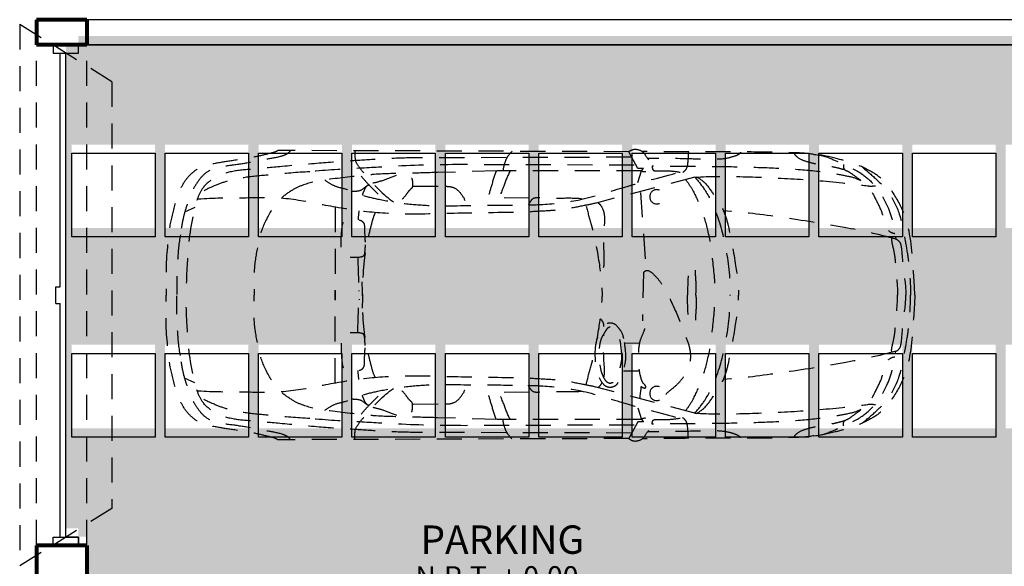
# Model space of a CAD drawing. Units: millimetres. Extents: x 2392.7 to 2481.9, y 1181.3 to 1215.5.
# Drawn here: x 2392.7 to 2398.6, y 1212 to 1215.3 of the extents above; entities that cross this region are included whole.
import ezdxf

# ---------------------------------------------------------------- set-up
doc = ezdxf.new("R2010")
doc.units = ezdxf.units.MM
doc.header["$LTSCALE"] = 0.5
doc.linetypes.add('ACAD_ISO02W100', pattern=[15, 12, -3])
doc.layers.get('0').update_dxf_attribs({"color": 251})
doc.styles.get("Standard").update_dxf_attribs({"font": 'arial.ttf'})

# ---------------------------------------------------------------- blocks, each defined once
blk = doc.blocks.new('A$C3D8A277E')
at = {"linetype": 'ACAD_ISO02W100', "ltscale": 0.025}
for p, q in [((2.7737, 1.7325), (0.6709, 1.7399)), ((2.8281, 1.632), (2.7737, 1.7325)), ((2.7882, 1.6994), (1.5033, 1.6958)), ((2.8063, 1.6516), (1.7929, 1.6553)), ((1.9847, 1.6185), (1.6264, 1.6075)), ((2.8497, 1.6185), (1.9847, 1.6185)), ((2.8629, 1.632), (2.8281, 1.632)), ((2.8281, 1.5481), (2.8497, 1.6185)), ((2.8497, 1.6185), (2.8629, 1.632)), ((3.1707, 1.5797), (2.5782, 1.4249)), ((1.4809, 1.5265), (1.6799, 1.5252)), ((2.844, 1.4891), (2.8776, 1.0202)), ((2.1762, 1.4543), (1.9875, 1.4569)), ((0.1728, 1.398), (0.1108, 1.3705)), ((1.0134, 1.4011), (1.0134, 0.843)), ((2.862, 1.0065), (2.8552, 0.7197)), ((1.0134, 0.3456), (1.0134, 0.9038)), ((2.7479, 0.5849), (2.8387, 0.5869)), ((2.7419, 0.4206), (2.8387, 0.4206)), ((0.1728, 0.3487), (0.1108, 0.3763)), ((3.1707, 0.167), (2.5782, 0.3219)), ((2.1762, 0.2925), (1.9875, 0.2898)), ((1.4809, 0.2203), (1.6799, 0.2216)), ((2.8281, 0.1987), (2.8497, 0.1282)), ((1.9847, 0.1282), (1.6264, 0.1392)), ((2.8497, 0.1282), (1.9847, 0.1282)), ((2.8497, 0.1282), (2.8629, 0.1147)), ((2.8063, 0.0951), (1.7929, 0.0914)), ((2.8281, 0.1147), (2.7737, 0.0142)), ((2.8629, 0.1147), (2.8281, 0.1147)), ((2.7737, 0.0142), (0.6709, 0.0069)), ((2.7882, 0.0473), (1.5033, 0.051))]:
    blk.add_line(p, q, dxfattribs=at)
at = {"linetype": 'ACAD_ISO02W100', "ltscale": 0.025, "extrusion": (0, 0, -1)}
for centre in [(2.9416, 1.4625), (2.9416, 0.2842)]:
    blk.add_ellipse(centre, major_axis=(0, 0.0429), ratio=0.983266, start_param=1.570796326830888, end_param=7.853981634010474, dxfattribs=at)
at = {"linetype": 'ACAD_ISO02W100', "ltscale": 0.025}
for points, knots in [([(0.6709, 1.7399), (0.6549, 1.7297), (0.6051, 1.7182), (0.5148, 1.6952), (0.403, 1.6805), (0.2943, 1.6628), (0.2074, 1.6443), (0.1441, 1.5981), (0.098, 1.5403), (0.0606, 1.4487), (0.0302, 1.3366), (0.0124, 1.2334), (0.0096, 1.1751), (0.0087, 1.1616)], [0, 0, 0, 0, 0.056668, 0.14946, 0.28161, 0.392935, 0.481686, 0.542967, 0.622845, 0.69797, 0.833643, 0.965665, 1.00577, 1.00577, 1.00577, 1.00577]), ([(0.7427, 1.7368), (0.7395, 1.7301), (0.7239, 1.7171), (0.6765, 1.6986), (0.5934, 1.6867), (0.4852, 1.6632), (0.3801, 1.6487), (0.2923, 1.6383), (0.2294, 1.6032), (0.186, 1.5497), (0.1482, 1.4838), (0.1228, 1.4076), (0.0984, 1.3244), (0.0901, 1.2669), (0.0862, 1.2352)], [0, 0, 0, 0, 0.0219205, 0.0572122, 0.1522539, 0.2718866, 0.3894011, 0.4710097, 0.5346344, 0.5986698, 0.6733118, 0.758696, 0.8351341, 0.9293726, 0.9293726, 0.9293726, 0.9293726]), ([(1.1315, 1.7394), (1.1332, 1.7192), (1.1273, 1.6782), (1.164, 1.6315), (1.2327, 1.5443), (1.301, 1.4762), (1.3629, 1.4322)], [0, 0, 0, 0, 0.0597371, 0.1139981, 0.1672498, 0.3938869, 0.3938869, 0.3938869, 0.3938869]), ([(2.0733, 1.735), (2.0631, 1.7233), (2.0408, 1.6988), (2.0268, 1.6576), (2.0199, 1.629), (2.0201, 1.6161)], [1.808086, 1.808086, 1.808086, 1.808086, 2.918874, 4.131288, 5.10151, 5.10151, 5.10151, 5.10151]), ([(2.7737, 1.7325), (2.7803, 1.7376), (2.8048, 1.753), (2.8594, 1.7412), (2.8825, 1.6915), (2.9264, 1.6524), (2.8939, 1.6103), (2.8602, 1.6083), (2.8497, 1.6185)], [0, 0, 0, 0, 0.024864, 0.0846267, 0.1362471, 0.1900683, 0.2245199, 0.2681841, 0.2681841, 0.2681841, 0.2681841]), ([(3.8835, 1.7157), (3.8459, 1.7234), (3.6995, 1.7292), (3.4487, 1.7322), (3.1436, 1.7299), (2.9461, 1.7331), (2.8543, 1.7337)], [0, 0, 0, 0, 0.114897, 0.437061, 0.754269, 1.029686, 1.029686, 1.029686, 1.029686]), ([(3.4444, 1.7292), (3.4395, 1.7179), (3.4071, 1.7042), (3.3494, 1.6876), (3.2503, 1.6856), (3.0934, 1.6913), (2.9663, 1.6924), (2.8866, 1.6927)], [0, 0, 0, 0, 0.0364992, 0.0923739, 0.1867837, 0.3273982, 0.5667068, 0.5667068, 0.5667068, 0.5667068]), ([(3.1312, 1.7322), (3.131, 1.7128), (3.128, 1.6788), (3.1241, 1.6305), (3.1047, 1.6135), (3.0971, 1.6072)], [0, 0, 0, 0, 1.462159, 2.651105, 3.386321, 3.386321, 3.386321, 3.386321]), ([(3.7653, 1.7266), (3.7672, 1.7149), (3.7936, 1.6899), (3.845, 1.6718), (3.9145, 1.6554), (3.9796, 1.647), (4.0328, 1.6347), (4.0593, 1.6273), (4.0711, 1.6241)], [0, 0, 0, 0, 0.034703, 0.0959761, 0.1659336, 0.2471559, 0.2929944, 0.3295918, 0.3295918, 0.3295918, 0.3295918]), ([(4.488, 0.8734), (4.488, 0.9278), (4.4725, 1.0886), (4.4625, 1.3098), (4.3673, 1.4764), (4.2989, 1.569), (4.2146, 1.6231), (4.1181, 1.6663), (4.005, 1.6947), (3.9267, 1.7149), (3.8835, 1.7157)], [0, 0, 0, 0, 0.16039, 0.479033, 0.632967, 0.722015, 0.817474, 0.927562, 1.03733, 1.167094, 1.167094, 1.167094, 1.167094]), ([(3.8835, 1.7157), (3.9425, 1.7145), (4.0395, 1.6646), (4.1673, 1.6106), (4.2626, 1.5212), (4.3408, 1.3905), (4.3663, 1.2752), (4.3744, 1.2087)], [0, 0, 0, 0, 0.1772572, 0.3124951, 0.4151678, 0.5597243, 0.7575412, 0.7575412, 0.7575412, 0.7575412]), ([(1.5033, 1.6958), (1.4371, 1.6956), (1.316, 1.6913), (1.1206, 1.6776), (0.9128, 1.6643), (0.6999, 1.6436), (0.52, 1.6281), (0.3842, 1.6168), (0.2845, 1.5781), (0.2162, 1.5195), (0.1875, 1.4521), (0.1463, 1.3053), (0.1262, 1.1112), (0.1205, 0.9368), (0.1205, 0.8734)], [0, 0, 0, 0, 0.198873, 0.363323, 0.587433, 0.823543, 1.004622, 1.129816, 1.230113, 1.320655, 1.388577, 1.443334, 1.771447, 1.958652, 1.958652, 1.958652, 1.958652]), ([(1.7929, 1.6553), (1.6581, 1.6553), (1.4469, 1.6514), (1.1367, 1.6307), (0.9606, 1.6232), (0.8614, 1.612)], [0, 0, 0, 0, 0.4042759, 0.6333827, 0.9326252, 0.9326252, 0.9326252, 0.9326252]), ([(4.0613, 1.6567), (4.0595, 1.6466), (4.0611, 1.625), (4.0882, 1.6166), (4.1199, 1.5939), (4.16, 1.5646), (4.2165, 1.5239), (4.251, 1.4519), (4.2919, 1.3767), (4.3042, 1.3149), (4.318, 1.2796), (4.3308, 1.2542), (4.3547, 1.2444), (4.3695, 1.2429)], [0, 0, 0, 0, 0.0304541, 0.0502818, 0.0786089, 0.1479133, 0.1986294, 0.2831705, 0.3780326, 0.4523267, 0.4667809, 0.4902599, 0.5347198, 0.5347198, 0.5347198, 0.5347198]), ([(0.8614, 1.612), (0.7856, 1.6091), (0.6618, 1.5968), (0.4966, 1.5832), (0.3764, 1.5624), (0.2758, 1.5227), (0.1976, 1.488), (0.1873, 1.4475)], [0, 0, 0, 0, 0.2277977, 0.3719478, 0.4996814, 0.5863441, 0.709615, 0.709615, 0.709615, 0.709615]), ([(1.6264, 1.6075), (1.567, 1.6073), (1.4409, 1.6008), (1.2966, 1.602), (1.1315, 1.5841), (0.9897, 1.5706), (0.8648, 1.5494), (0.824, 1.5333)], [0, 0, 0, 0, 0.1783018, 0.3787173, 0.431954, 0.6762374, 0.8077184, 0.8077184, 0.8077184, 0.8077184]), ([(0.9521, 1.5631), (0.968, 1.5509), (1.0036, 1.5261), (1.0799, 1.5109), (1.1646, 1.4731), (1.2802, 1.445), (1.4154, 1.4222), (1.6211, 1.4046), (1.8616, 1.4129), (2.0913, 1.4108), (2.2871, 1.4169), (2.4867, 1.4382), (2.7559, 1.5259), (2.9601, 1.5789), (3.0805, 1.6107)], [0, 0, 0, 0, 0.05975, 0.126928, 0.230034, 0.336675, 0.482225, 0.641324, 0.954906, 1.203173, 1.330375, 1.542773, 1.802261, 2.175545, 2.175545, 2.175545, 2.175545]), ([(1.2399, 1.5452), (1.2612, 1.5504), (1.312, 1.5621), (1.3743, 1.5929), (1.4355, 1.6053), (1.4777, 1.5788), (1.4777, 1.5453), (1.4778, 1.5159), (1.4544, 1.5001), (1.4354, 1.4652), (1.4091, 1.4435), (1.4041, 1.4244)], [0, 0, 0, 0, 0.0655106, 0.1550445, 0.2094604, 0.2438604, 0.287164, 0.3001388, 0.3275984, 0.3616951, 0.4200969, 0.4200969, 0.4200969, 0.4200969]), ([(1.9803, 1.6184), (1.967, 1.5877), (1.9514, 1.5271), (1.9284, 1.4585), (1.9248, 1.4206), (1.9242, 1.4114)], [0, 0, 0, 0, 2.528586, 4.711885, 5.408215, 5.408215, 5.408215, 5.408215]), ([(2.064, 1.6187), (2.0465, 1.5899), (2.0238, 1.5189), (1.9927, 1.4509), (1.9865, 1.4113)], [0, 0, 0, 0, 0.1000351, 0.2184418, 0.2184418, 0.2184418, 0.2184418]), ([(4.1644, 1.5575), (4.1433, 1.5719), (4.0877, 1.5851), (3.9721, 1.6068), (3.8078, 1.6258), (3.6027, 1.6357), (3.3712, 1.6422), (3.1419, 1.6442), (2.9834, 1.6447), (2.9141, 1.6457)], [0, 0, 0, 0, 0.076148, 0.165903, 0.355672, 0.569871, 0.782325, 1.050047, 1.257936, 1.257936, 1.257936, 1.257936]), ([(2.9141, 1.6457), (2.9152, 1.638), (2.914, 1.622), (2.9282, 1.6187), (2.9329, 1.6178)], [0, 0, 0, 0, 0.02274132, 0.03717479, 0.03717479, 0.03717479, 0.03717479]), ([(2.9329, 1.6178), (2.9603, 1.6178), (3.0155, 1.6204), (3.0953, 1.6088), (3.1696, 1.591), (3.2386, 1.5455), (3.2867, 1.4667), (3.3452, 1.3857), (3.3832, 1.2404), (3.412, 1.0723), (3.4317, 0.9324), (3.4317, 0.8734)], [0, 0, 0, 0, 0.082256, 0.165174, 0.241383, 0.30939, 0.405348, 0.511507, 0.603349, 0.843635, 1.017671, 1.017671, 1.017671, 1.017671]), ([(4.1774, 1.6373), (4.2056, 1.6137), (4.2579, 1.5699), (4.3393, 1.4862), (4.4032, 1.3613), (4.4281, 1.219), (4.4555, 1.0543), (4.4629, 0.9449), (4.4629, 0.8734)], [0, 0, 0, 0, 0.1095129, 0.2035347, 0.3452507, 0.5161382, 0.6275464, 0.8383798, 0.8383798, 0.8383798, 0.8383798]), ([(1.169, 1.5871), (1.1847, 1.5681), (1.2312, 1.5167), (1.2814, 1.4673), (1.3166, 1.4395)], [0, 0, 0, 0, 1.868162, 5.271297, 5.271297, 5.271297, 5.271297]), ([(3.1153, 1.5631), (3.1308, 1.545), (3.1664, 1.4901), (3.2111, 1.3857), (3.2553, 1.2442), (3.2769, 1.0694), (3.2912, 0.9424), (3.2912, 0.8734)], [0, 0, 0, 0, 0.0708922, 0.1925846, 0.3348457, 0.5072814, 0.7109928, 0.7109928, 0.7109928, 0.7109928]), ([(3.1707, 1.5797), (3.2602, 1.5861), (3.4521, 1.5848), (3.7469, 1.5725), (4.002, 1.5533), (4.1548, 1.5343), (4.2048, 1.5285)], [0, 0, 0, 0, 0.269375, 0.574535, 0.885339, 1.036319, 1.036319, 1.036319, 1.036319]), ([(3.1707, 1.5797), (3.1914, 1.5555), (3.2401, 1.4944), (3.3105, 1.3505), (3.3639, 1.1374), (3.3825, 0.9649), (3.3825, 0.8734)], [0, 0, 0, 0, 0.0947759, 0.2311242, 0.4700259, 0.7400315, 0.7400315, 0.7400315, 0.7400315]), ([(0.824, 1.5333), (0.801, 1.526), (0.7533, 1.5023), (0.6714, 1.4448), (0.6039, 1.3429), (0.5629, 1.2399), (0.5507, 1.177), (0.5477, 1.1576)], [0, 0, 0, 0, 0.0720749, 0.1581284, 0.2958089, 0.4262456, 0.4842292, 0.4842292, 0.4842292, 0.4842292]), ([(1.1159, 1.4953), (1.1337, 1.4968), (1.1721, 1.4947), (1.1965, 1.5258), (1.2126, 1.5328)], [0, 0, 0, 0, 0.0535488, 0.1060573, 0.1060573, 0.1060573, 0.1060573]), ([(1.2126, 1.5328), (1.2005, 1.5283), (1.1882, 1.5049), (1.1796, 1.4825), (1.1763, 1.4726)], [0, 0, 0, 0, 0.983949, 1.771691, 1.771691, 1.771691, 1.771691]), ([(1.6799, 1.5252), (1.6961, 1.5251), (1.7361, 1.5197), (1.7774, 1.4726), (1.798, 1.4311), (1.7975, 1.4096)], [0, 0, 0, 0, 0.0486628, 0.1144515, 0.1777721, 0.1777721, 0.1777721, 0.1777721]), ([(2.5782, 1.4249), (2.5545, 1.4187), (2.4925, 1.4076), (2.3936, 1.3858), (2.2762, 1.3771), (2.0691, 1.3669), (1.7834, 1.3665), (1.4553, 1.3542), (1.1719, 1.371), (0.9293, 1.4159), (0.6989, 1.4617), (0.4592, 1.4529), (0.2918, 1.4552), (0.1953, 1.4479), (0.1873, 1.4475)], [0, 0, 0, 0, 0.073325, 0.188896, 0.303039, 0.425821, 0.811242, 1.159737, 1.41058, 1.660623, 1.899627, 2.11145, 2.377727, 2.401703, 2.401703, 2.401703, 2.401703]), ([(2.4908, 1.4505), (2.4483, 1.4545), (2.3613, 1.4519), (2.2683, 1.4545), (2.2009, 1.4569), (2.1824, 1.4344), (2.1749, 1.4199), (2.1722, 1.4135)], [0, 0, 0, 0, 3.267856, 6.568708, 7.399663, 8.099385, 8.621705, 8.621705, 8.621705, 8.621705]), ([(2.5896, 1.4262), (2.5991, 1.4206), (2.617, 1.3972), (2.6317, 1.3452), (2.6203, 1.2335), (2.6238, 1.1323), (2.6251, 1.0385), (2.6112, 1.0223), (2.6035, 1.0157)], [0, 0, 0, 0, 0.842998, 2.122875, 3.997599, 9.174838, 10.012722, 10.751336, 10.751336, 10.751336, 10.751336]), ([(1.2565, 1.3683), (1.2472, 1.3562), (1.2349, 1.3157), (1.2161, 1.2407), (1.1901, 1.1279), (1.1775, 0.9746), (1.1768, 0.8583), (1.1764, 0.7944)], [0, 0, 0, 0, 0.0451009, 0.1211996, 0.2308505, 0.385263, 0.5739042, 0.5739042, 0.5739042, 0.5739042]), ([(2.5185, 1.4073), (2.5276, 1.3698), (2.561, 1.2591), (2.5971, 1.0784), (2.6138, 0.933), (2.6138, 0.8644)], [0, 0, 0, 0, 0.1139079, 0.3411539, 0.543502, 0.543502, 0.543502, 0.543502]), ([(4.3744, 1.2087), (4.2728, 1.2386), (4.0448, 1.2849), (3.7001, 1.3387), (3.4585, 1.3707), (3.3417, 1.3786)], [0, 0, 0, 0, 0.317374, 0.69576, 1.04714, 1.04714, 1.04714, 1.04714]), ([(1.1932, 1.1745), (1.1932, 1.2074), (1.1884, 1.2495), (1.1897, 1.3039), (1.1618, 1.329), (1.1241, 1.3207), (1.0887, 1.3293), (1.066, 1.3157), (1.0573, 1.2979), (1.0494, 1.2342), (1.0485, 1.1744), (1.0533, 1.1122), (1.0691, 1.102), (1.0921, 1.0986), (1.1254, 1.1009), (1.1569, 1.0966), (1.1892, 1.1076), (1.1907, 1.1403), (1.1932, 1.1609), (1.1932, 1.1745)], [0, 0, 0, 0, 0.0969044, 0.1295913, 0.1506192, 0.1985921, 0.2360698, 0.2557908, 0.2719711, 0.2929882, 0.44406, 0.4519132, 0.4720918, 0.4918599, 0.5228758, 0.5707096, 0.5892096, 0.6145759, 0.654681, 0.654681, 0.654681, 0.654681]), ([(0.0862, 1.2352), (0.0761, 1.1853), (0.0665, 1.0658), (0.064, 0.9465), (0.064, 0.878)], [0, 0, 0, 0, 0.1502861, 0.3522699, 0.3522699, 0.3522699, 0.3522699]), ([(4.3525, 1.2131), (4.3489, 1.2118), (4.3496, 1.1933), (4.3555, 1.1683), (4.3693, 1.1119), (4.3725, 1.0589), (4.379, 0.9746), (4.3857, 0.9201), (4.3857, 0.8734)], [0, 0, 0, 0, 0.0114788, 0.0403472, 0.0875838, 0.1755608, 0.1991501, 0.3369659, 0.3369659, 0.3369659, 0.3369659]), ([(4.3744, 1.2087), (4.3848, 1.207), (4.4045, 1.1876), (4.4116, 1.1222), (4.4198, 1.0173), (4.4347, 0.925), (4.4347, 0.8734)], [0, 0, 0, 0, 0.0314754, 0.0702057, 0.1915753, 0.3439346, 0.3439346, 0.3439346, 0.3439346]), ([(0.5477, 1.1576), (0.5381, 1.111), (0.5237, 1.0164), (0.5276, 0.921), (0.5283, 0.8734)], [0, 0, 0, 0, 0.140379, 0.2808468, 0.2808468, 0.2808468, 0.2808468]), ([(1.1489, 1.099), (1.149, 1.0948), (1.1516, 1.0106), (1.1549, 0.9263), (1.158, 0.8462)], [11.235438, 11.235438, 11.235438, 11.235438, 11.552536, 17.586883, 17.586883, 17.586883, 17.586883]), ([(2.862, 1.0065), (2.8646, 1.013), (2.8849, 1.0294), (2.9289, 0.995), (2.965, 0.9519), (3.0078, 0.8783), (3.0575, 0.7743), (3.1026, 0.6585), (3.1444, 0.5513), (3.145, 0.4617), (3.1077, 0.3869), (3.0598, 0.3299), (3.008, 0.2946), (2.9783, 0.2574), (2.9633, 0.2326), (2.9601, 0.2221)], [0, 0, 0, 0, 0.527288, 1.647451, 3.487558, 5.099073, 7.968657, 12.238313, 14.475187, 16.613757, 18.744202, 20.639343, 22.223389, 23.452731, 24.286529, 24.286529, 24.286529, 24.286529]), ([(3.1768, 0.8734), (3.1768, 0.9024), (3.1788, 0.9509), (3.173, 1.0022), (3.1739, 1.0394), (3.156, 1.0449), (3.1424, 1.0442), (3.1312, 1.0285), (3.1288, 0.9702), (3.1265, 0.9176), (3.1252, 0.8734)], [0, 0, 0, 0, 0.0857277, 0.1381048, 0.1641986, 0.1769751, 0.1890325, 0.2028129, 0.2286049, 0.3592554, 0.3592554, 0.3592554, 0.3592554]), ([(1.2565, 0.3785), (1.2472, 0.3905), (1.2349, 0.431), (1.2161, 0.5061), (1.1901, 0.6189), (1.1775, 0.7721), (1.1768, 0.8884), (1.1764, 0.9524)], [0, 0, 0, 0, 0.0451009, 0.1211996, 0.2308505, 0.385263, 0.5739042, 0.5739042, 0.5739042, 0.5739042]), ([(1.1489, 0.6478), (1.149, 0.652), (1.1516, 0.7362), (1.1549, 0.8205), (1.158, 0.9006)], [11.235438, 11.235438, 11.235438, 11.235438, 11.552536, 17.586883, 17.586883, 17.586883, 17.586883]), ([(0.0862, 0.5115), (0.0761, 0.5615), (0.0665, 0.681), (0.064, 0.8003), (0.064, 0.8688)], [0, 0, 0, 0, 0.1502861, 0.3522699, 0.3522699, 0.3522699, 0.3522699]), ([(1.5033, 0.051), (1.4371, 0.0511), (1.316, 0.0555), (1.1206, 0.0692), (0.9128, 0.0825), (0.6999, 0.1031), (0.52, 0.1187), (0.3842, 0.13), (0.2845, 0.1686), (0.2162, 0.2273), (0.1875, 0.2947), (0.1463, 0.4415), (0.1262, 0.6355), (0.1205, 0.8099), (0.1205, 0.8734)], [0, 0, 0, 0, 0.198873, 0.363323, 0.587433, 0.823543, 1.004622, 1.129816, 1.230113, 1.320655, 1.388577, 1.443334, 1.771447, 1.958652, 1.958652, 1.958652, 1.958652]), ([(0.5477, 0.5891), (0.5381, 0.6357), (0.5237, 0.7304), (0.5276, 0.8258), (0.5283, 0.8734)], [0, 0, 0, 0, 0.140379, 0.2808468, 0.2808468, 0.2808468, 0.2808468]), ([(2.5185, 0.3395), (2.5276, 0.377), (2.5612, 0.4876), (2.5951, 0.6627), (2.6138, 0.8018), (2.6138, 0.8644)], [0, 0, 0, 0, 0.1139079, 0.3411539, 0.5260188, 0.5260188, 0.5260188, 0.5260188]), ([(2.9329, 0.129), (2.9603, 0.129), (3.0155, 0.1263), (3.0953, 0.138), (3.1696, 0.1557), (3.2386, 0.2013), (3.2867, 0.2801), (3.3452, 0.3611), (3.3832, 0.5064), (3.412, 0.6745), (3.4317, 0.8144), (3.4317, 0.8734)], [0, 0, 0, 0, 0.082256, 0.165174, 0.241383, 0.30939, 0.405348, 0.511507, 0.603349, 0.843635, 1.017671, 1.017671, 1.017671, 1.017671]), ([(3.1153, 0.1836), (3.1308, 0.2018), (3.1664, 0.2567), (3.2111, 0.361), (3.2553, 0.5026), (3.2769, 0.6773), (3.2912, 0.8043), (3.2912, 0.8734)], [0, 0, 0, 0, 0.0708922, 0.1925846, 0.3348457, 0.5072814, 0.7109928, 0.7109928, 0.7109928, 0.7109928]), ([(3.1768, 0.8734), (3.1768, 0.8443), (3.1788, 0.7958), (3.173, 0.7446), (3.1739, 0.7074), (3.156, 0.7019), (3.1424, 0.7026), (3.1312, 0.7182), (3.1288, 0.7766), (3.1265, 0.8291), (3.1252, 0.8734)], [0, 0, 0, 0, 0.0857277, 0.1381048, 0.1641986, 0.1769751, 0.1890325, 0.2028129, 0.2286049, 0.3592554, 0.3592554, 0.3592554, 0.3592554]), ([(3.1707, 0.167), (3.1914, 0.1912), (3.2401, 0.2524), (3.3105, 0.3963), (3.3639, 0.6094), (3.3825, 0.7818), (3.3825, 0.8734)], [0, 0, 0, 0, 0.0947759, 0.2311242, 0.4700259, 0.7400315, 0.7400315, 0.7400315, 0.7400315]), ([(4.488, 0.8734), (4.488, 0.819), (4.4725, 0.6581), (4.4625, 0.437), (4.3673, 0.2703), (4.2989, 0.1778), (4.2146, 0.1237), (4.1181, 0.0804), (4.005, 0.052), (3.9267, 0.0319), (3.8835, 0.031)], [0, 0, 0, 0, 0.16039, 0.479033, 0.632967, 0.722015, 0.817474, 0.927562, 1.03733, 1.167094, 1.167094, 1.167094, 1.167094]), ([(4.1774, 0.1095), (4.2056, 0.1331), (4.2579, 0.1769), (4.3393, 0.2605), (4.4032, 0.3855), (4.4281, 0.5278), (4.4555, 0.6924), (4.4629, 0.8019), (4.4629, 0.8734)], [0, 0, 0, 0, 0.1095129, 0.2035347, 0.3452507, 0.5161382, 0.6275464, 0.8383798, 0.8383798, 0.8383798, 0.8383798]), ([(4.3525, 0.5336), (4.3489, 0.5349), (4.3496, 0.5534), (4.3555, 0.5784), (4.3693, 0.6349), (4.3725, 0.6878), (4.379, 0.7722), (4.3857, 0.8267), (4.3857, 0.8734)], [0, 0, 0, 0, 0.0114788, 0.0403472, 0.0875838, 0.1755608, 0.1991501, 0.3369659, 0.3369659, 0.3369659, 0.3369659]), ([(4.3744, 0.5381), (4.3848, 0.5398), (4.4045, 0.5592), (4.4116, 0.6245), (4.4198, 0.7294), (4.4347, 0.8217), (4.4347, 0.8734)], [0, 0, 0, 0, 0.0314754, 0.0702057, 0.1915753, 0.3439346, 0.3439346, 0.3439346, 0.3439346]), ([(2.6246, 0.6856), (2.6245, 0.6935), (2.6228, 0.711), (2.6112, 0.7245), (2.6035, 0.731)], [9.436432, 9.436432, 9.436432, 9.436432, 10.012722, 10.751336, 10.751336, 10.751336, 10.751336]), ([(2.8488, 0.3261), (2.8527, 0.3236), (2.859, 0.3184), (2.875, 0.3149), (2.876, 0.3242), (2.8748, 0.3304), (2.869, 0.3375), (2.859, 0.3457), (2.8501, 0.3661), (2.839, 0.4048), (2.8317, 0.4729), (2.8319, 0.5431), (2.8434, 0.6109), (2.865, 0.6512), (2.873, 0.6843), (2.8896, 0.6912), (2.8841, 0.6966), (2.8778, 0.6997), (2.8692, 0.6989), (2.8621, 0.7013), (2.8499, 0.6986), (2.8551, 0.7134), (2.8552, 0.7197)], [0, 0, 0, 0, 0.0138597, 0.0278304, 0.0329137, 0.0379971, 0.0465756, 0.0592704, 0.0762214, 0.1105991, 0.1789801, 0.2766959, 0.3173629, 0.3800771, 0.4110544, 0.4160421, 0.4210284, 0.4277212, 0.4387433, 0.4448131, 0.4508005, 0.4694463, 0.4694463, 0.4694463, 0.4694463]), ([(1.1932, 0.5723), (1.1932, 0.5394), (1.1884, 0.4972), (1.1897, 0.4429), (1.1618, 0.4178), (1.1241, 0.426), (1.0887, 0.4175), (1.066, 0.431), (1.0573, 0.4489), (1.0494, 0.5125), (1.0485, 0.5724), (1.0533, 0.6346), (1.0691, 0.6447), (1.0921, 0.6482), (1.1254, 0.6459), (1.1569, 0.6501), (1.1892, 0.6392), (1.1907, 0.6065), (1.1932, 0.5859), (1.1932, 0.5723)], [0, 0, 0, 0, 0.0969044, 0.1295913, 0.1506192, 0.1985921, 0.2360698, 0.2557908, 0.2719711, 0.2929882, 0.44406, 0.4519132, 0.4720918, 0.4918599, 0.5228758, 0.5707096, 0.5892096, 0.6145759, 0.654681, 0.654681, 0.654681, 0.654681]), ([(2.7479, 0.5849), (2.7503, 0.5717), (2.7385, 0.6443), (2.7216, 0.6645), (2.6959, 0.7002), (2.6666, 0.7097), (2.635, 0.7039), (2.614, 0.6684), (2.5835, 0.6226), (2.5724, 0.5572), (2.5729, 0.4842), (2.5823, 0.4176), (2.6031, 0.3628), (2.6288, 0.3291), (2.6567, 0.3181), (2.6772, 0.3227), (2.6958, 0.3293), (2.7101, 0.3503), (2.7351, 0.3859), (2.7501, 0.4658), (2.7593, 0.4973), (2.7456, 0.5976), (2.7479, 0.5849)], [0, 0, 0, 0, 0.03969, 0.089634, 0.13125, 0.1542862, 0.1797268, 0.2207266, 0.2680991, 0.3447665, 0.4095645, 0.4843001, 0.541515, 0.5817687, 0.6060665, 0.6262474, 0.6436722, 0.6634686, 0.6988791, 0.7758465, 0.8696394, 0.907731, 0.907731, 0.907731, 0.907731]), ([(2.7232, 0.587), (2.7225, 0.5908), (2.7216, 0.5955), (2.7195, 0.6057), (2.7183, 0.6113), (2.7147, 0.6266), (2.7124, 0.633), (2.7083, 0.6421), (2.7065, 0.6449), (2.7023, 0.6506), (2.7009, 0.6525), (2.695, 0.6603), (2.6906, 0.6662), (2.6838, 0.6737), (2.6813, 0.6761), (2.6769, 0.6794), (2.6752, 0.6805), (2.6713, 0.6821), (2.6692, 0.6827), (2.6636, 0.6835), (2.6597, 0.6832), (2.6555, 0.682), (2.6545, 0.6815), (2.652, 0.6802), (2.6502, 0.6787), (2.6457, 0.6737), (2.6431, 0.6701), (2.6377, 0.6617), (2.6346, 0.6566), (2.6288, 0.6473), (2.6259, 0.6428), (2.6198, 0.6326), (2.6166, 0.6269), (2.6113, 0.6157), (2.6091, 0.6098), (2.6053, 0.5974), (2.6037, 0.5908), (2.5998, 0.5705), (2.5983, 0.5561), (2.5969, 0.5274), (2.5969, 0.5131), (2.5991, 0.47), (2.6029, 0.4412), (2.6137, 0.404), (2.6175, 0.3938), (2.6246, 0.3787), (2.6275, 0.3734), (2.6336, 0.3636), (2.6368, 0.3592), (2.6431, 0.3526), (2.646, 0.3502), (2.6523, 0.3464), (2.6555, 0.3453), (2.6592, 0.3446), (2.6602, 0.3446), (2.6634, 0.3449), (2.6655, 0.3452), (2.6702, 0.3464), (2.6731, 0.3473), (2.6772, 0.3487), (2.6786, 0.3494), (2.6798, 0.3501), (2.6799, 0.3502), (2.6808, 0.351), (2.6814, 0.3516), (2.6834, 0.354), (2.6849, 0.3562), (2.6884, 0.3613), (2.6901, 0.3637), (2.6932, 0.3682), (2.6946, 0.3704), (2.6989, 0.3769), (2.7014, 0.381), (2.7057, 0.3893), (2.7076, 0.3936), (2.7112, 0.403), (2.7128, 0.408), (2.7173, 0.4235), (2.7197, 0.4342), (2.7232, 0.4505), (2.7244, 0.4564), (2.7267, 0.4668), (2.7276, 0.4714), (2.7299, 0.4844), (2.7308, 0.4926), (2.7305, 0.5107), (2.7303, 0.5165), (2.7294, 0.5284), (2.7289, 0.5343), (2.727, 0.5539), (2.7249, 0.5706), (2.7236, 0.5815), (2.7235, 0.583), (2.7233, 0.585), (2.7233, 0.5855), (2.7232, 0.5865), (2.7232, 0.5867), (2.7232, 0.587)], [0.497033, 0.497033, 0.497033, 0.497033, 0.723444, 0.723444, 0.974636, 0.974636, 1.50964, 1.50964, 2.044645, 2.044645, 2.271061, 2.271061, 2.862376, 2.862376, 3.217654, 3.217654, 3.537253, 3.537253, 3.856852, 3.856852, 4.368613, 4.368613, 4.584627, 4.584627, 4.99269, 4.99269, 5.400753, 5.400753, 5.808816, 5.808816, 6.216879, 6.216879, 6.778716, 6.778716, 7.350371, 7.350371, 7.922025, 7.922025, 9.065335, 9.065335, 10.208644, 10.208644, 12.495263, 12.495263, 13.409896, 13.409896, 13.929088, 13.929088, 14.44828, 14.44828, 14.909885, 14.909885, 15.371489, 15.371489, 15.62524, 15.62524, 15.87899, 15.87899, 16.120875, 16.120875, 16.36276, 16.36276, 16.51635, 16.51635, 16.669941, 16.669941, 16.921521, 16.921521, 17.136676, 17.136676, 17.351831, 17.351831, 17.782142, 17.782142, 18.204974, 18.204974, 18.627807, 18.627807, 19.473473, 19.473473, 19.978923, 19.978923, 20.484372, 20.484372, 21.475119, 21.475119, 21.859144, 21.859144, 22.162884, 22.162884, 22.770362, 22.770362, 22.900493, 22.900493, 22.951221, 22.951221, 22.964298, 22.964298, 22.964298, 22.964298]), ([(2.6244, 0.3794), (2.6255, 0.3842), (2.6305, 0.4137), (2.6215, 0.5016), (2.6228, 0.5814), (2.6239, 0.6395)], [1.749253, 1.749253, 1.749253, 1.749253, 2.122875, 3.997599, 8.307432, 8.307432, 8.307432, 8.307432]), ([(0.6709, 0.0069), (0.6549, 0.017), (0.6051, 0.0286), (0.5148, 0.0515), (0.403, 0.0663), (0.2943, 0.084), (0.2074, 0.1024), (0.1441, 0.1486), (0.098, 0.2064), (0.0606, 0.298), (0.0302, 0.4101), (0.0124, 0.5133), (0.0096, 0.5716), (0.0087, 0.5852)], [0, 0, 0, 0, 0.056668, 0.14946, 0.28161, 0.392935, 0.481686, 0.542967, 0.622845, 0.69797, 0.833643, 0.965665, 1.00577, 1.00577, 1.00577, 1.00577]), ([(0.824, 0.2135), (0.801, 0.2208), (0.7533, 0.2444), (0.6714, 0.302), (0.6039, 0.4038), (0.5629, 0.5069), (0.5507, 0.5697), (0.5477, 0.5891)], [0, 0, 0, 0, 0.0720749, 0.1581284, 0.2958089, 0.4262456, 0.4842292, 0.4842292, 0.4842292, 0.4842292]), ([(4.3744, 0.5381), (4.2728, 0.5082), (4.0448, 0.4619), (3.7001, 0.4081), (3.4585, 0.376), (3.3417, 0.3682)], [0, 0, 0, 0, 0.317374, 0.69576, 1.04714, 1.04714, 1.04714, 1.04714]), ([(3.8835, 0.031), (3.9425, 0.0323), (4.0395, 0.0822), (4.1673, 0.1361), (4.2626, 0.2255), (4.3408, 0.3562), (4.3663, 0.4715), (4.3744, 0.5381)], [0, 0, 0, 0, 0.1772572, 0.3124951, 0.4151678, 0.5597243, 0.7575412, 0.7575412, 0.7575412, 0.7575412]), ([(0.7427, 0.01), (0.7395, 0.0167), (0.7239, 0.0297), (0.6765, 0.0481), (0.5934, 0.0601), (0.4852, 0.0836), (0.3801, 0.098), (0.2923, 0.1084), (0.2294, 0.1435), (0.186, 0.197), (0.1482, 0.2629), (0.1228, 0.3392), (0.0984, 0.4224), (0.0901, 0.4798), (0.0862, 0.5115)], [0, 0, 0, 0, 0.0219205, 0.0572122, 0.1522539, 0.2718866, 0.3894011, 0.4710097, 0.5346344, 0.5986698, 0.6733118, 0.758696, 0.8351341, 0.9293726, 0.9293726, 0.9293726, 0.9293726]), ([(4.0613, 0.09), (4.0595, 0.1002), (4.0611, 0.1218), (4.0882, 0.1301), (4.1199, 0.1528), (4.16, 0.1822), (4.2165, 0.2228), (4.251, 0.2949), (4.2919, 0.3701), (4.3042, 0.4319), (4.318, 0.4672), (4.3308, 0.4926), (4.3547, 0.5024), (4.3695, 0.5039)], [0, 0, 0, 0, 0.0304541, 0.0502818, 0.0786089, 0.1479133, 0.1986294, 0.2831705, 0.3780326, 0.4523267, 0.4667809, 0.4902599, 0.5347198, 0.5347198, 0.5347198, 0.5347198]), ([(2.5782, 0.3219), (2.5545, 0.3281), (2.4925, 0.3392), (2.3936, 0.361), (2.2762, 0.3696), (2.0691, 0.3798), (1.7834, 0.3803), (1.4553, 0.3926), (1.1719, 0.3758), (0.9293, 0.3309), (0.6989, 0.2851), (0.4592, 0.2939), (0.2918, 0.2915), (0.1953, 0.2988), (0.1873, 0.2992)], [0, 0, 0, 0, 0.073325, 0.188896, 0.303039, 0.425821, 0.811242, 1.159737, 1.41058, 1.660623, 1.899627, 2.11145, 2.377727, 2.401703, 2.401703, 2.401703, 2.401703]), ([(0.8614, 0.1347), (0.7856, 0.1377), (0.6618, 0.1499), (0.4966, 0.1635), (0.3764, 0.1844), (0.2758, 0.2241), (0.1976, 0.2588), (0.1873, 0.2992)], [0, 0, 0, 0, 0.2277977, 0.3719478, 0.4996814, 0.5863441, 0.709615, 0.709615, 0.709615, 0.709615]), ([(0.9521, 0.1837), (0.968, 0.1959), (1.0036, 0.2206), (1.0799, 0.2358), (1.1646, 0.2737), (1.2802, 0.3018), (1.4154, 0.3246), (1.6211, 0.3421), (1.8616, 0.3338), (2.0913, 0.3359), (2.2871, 0.3299), (2.4867, 0.3086), (2.7559, 0.2208), (2.9601, 0.1678), (3.0805, 0.136)], [0, 0, 0, 0, 0.05975, 0.126928, 0.230034, 0.336675, 0.482225, 0.641324, 0.954906, 1.203173, 1.330375, 1.542773, 1.802261, 2.175545, 2.175545, 2.175545, 2.175545]), ([(1.1315, 0.0074), (1.1332, 0.0275), (1.1273, 0.0685), (1.164, 0.1152), (1.2327, 0.2025), (1.301, 0.2705), (1.3629, 0.3146)], [0, 0, 0, 0, 0.0597371, 0.1139981, 0.1672498, 0.3938869, 0.3938869, 0.3938869, 0.3938869]), ([(1.169, 0.1597), (1.1847, 0.1786), (1.2312, 0.23), (1.2814, 0.2795), (1.3166, 0.3072)], [0, 0, 0, 0, 1.868162, 5.271297, 5.271297, 5.271297, 5.271297]), ([(1.2399, 0.2016), (1.2612, 0.1963), (1.312, 0.1847), (1.3743, 0.1538), (1.4355, 0.1414), (1.4777, 0.168), (1.4777, 0.2015), (1.4778, 0.2309), (1.4544, 0.2466), (1.4354, 0.2816), (1.4091, 0.3032), (1.4041, 0.3224)], [0, 0, 0, 0, 0.0655106, 0.1550445, 0.2094604, 0.2438604, 0.287164, 0.3001388, 0.3275984, 0.3616951, 0.4200969, 0.4200969, 0.4200969, 0.4200969]), ([(1.6799, 0.2216), (1.6961, 0.2216), (1.7361, 0.2271), (1.7774, 0.2742), (1.798, 0.3157), (1.7975, 0.3371)], [0, 0, 0, 0, 0.0486628, 0.1144515, 0.1777721, 0.1777721, 0.1777721, 0.1777721]), ([(1.9803, 0.1283), (1.967, 0.1591), (1.9514, 0.2197), (1.9284, 0.2883), (1.9248, 0.3261), (1.9242, 0.3353)], [0, 0, 0, 0, 2.528586, 4.711885, 5.408215, 5.408215, 5.408215, 5.408215]), ([(2.064, 0.128), (2.0465, 0.1569), (2.0238, 0.2278), (1.9927, 0.2958), (1.9865, 0.3355)], [0, 0, 0, 0, 0.1000351, 0.2184418, 0.2184418, 0.2184418, 0.2184418]), ([(2.4908, 0.2963), (2.4483, 0.2922), (2.3613, 0.2949), (2.2683, 0.2923), (2.2009, 0.2899), (2.1824, 0.3123), (2.1749, 0.3269), (2.1722, 0.3332)], [0, 0, 0, 0, 3.267856, 6.568708, 7.399663, 8.099385, 8.621705, 8.621705, 8.621705, 8.621705]), ([(2.5896, 0.3206), (2.5991, 0.3262), (2.6072, 0.3368), (2.6133, 0.3483), (2.614, 0.3497)], [0, 0, 0, 0, 0.8429982, 0.9626806, 0.9626806, 0.9626806, 0.9626806]), ([(1.1159, 0.2515), (1.1337, 0.2499), (1.1721, 0.252), (1.1965, 0.2209), (1.2126, 0.214)], [0, 0, 0, 0, 0.0535488, 0.1060573, 0.1060573, 0.1060573, 0.1060573]), ([(1.2126, 0.214), (1.2005, 0.2185), (1.1882, 0.2419), (1.1796, 0.2643), (1.1763, 0.2742)], [0, 0, 0, 0, 0.983949, 1.771691, 1.771691, 1.771691, 1.771691]), ([(1.6264, 0.1392), (1.567, 0.1394), (1.4409, 0.146), (1.2966, 0.1448), (1.1315, 0.1626), (0.9897, 0.1761), (0.8648, 0.1974), (0.824, 0.2135)], [0, 0, 0, 0, 0.1783018, 0.3787173, 0.431954, 0.6762374, 0.8077184, 0.8077184, 0.8077184, 0.8077184]), ([(4.1644, 0.1892), (4.1433, 0.1749), (4.0877, 0.1617), (3.9721, 0.1399), (3.8078, 0.121), (3.6027, 0.111), (3.3712, 0.1045), (3.1419, 0.1025), (2.9834, 0.102), (2.9141, 0.1011)], [0, 0, 0, 0, 0.076148, 0.165903, 0.355672, 0.569871, 0.782325, 1.050047, 1.257936, 1.257936, 1.257936, 1.257936]), ([(3.1707, 0.167), (3.2602, 0.1607), (3.4521, 0.1619), (3.7469, 0.1742), (4.002, 0.1934), (4.1548, 0.2125), (4.2048, 0.2183)], [0, 0, 0, 0, 0.269375, 0.574535, 0.885339, 1.036319, 1.036319, 1.036319, 1.036319]), ([(1.7929, 0.0914), (1.6581, 0.0915), (1.4469, 0.0954), (1.1367, 0.1161), (0.9606, 0.1235), (0.8614, 0.1347)], [0, 0, 0, 0, 0.4042759, 0.6333827, 0.9326252, 0.9326252, 0.9326252, 0.9326252]), ([(2.0733, 0.0118), (2.0631, 0.0235), (2.0408, 0.048), (2.0268, 0.0891), (2.0199, 0.1178), (2.0201, 0.1307)], [1.808086, 1.808086, 1.808086, 1.808086, 2.918874, 4.131288, 5.10151, 5.10151, 5.10151, 5.10151]), ([(2.7737, 0.0142), (2.7803, 0.0092), (2.8048, -0.0063), (2.8594, 0.0055), (2.8825, 0.0553), (2.9264, 0.0944), (2.8939, 0.1365), (2.8602, 0.1385), (2.8497, 0.1282)], [0, 0, 0, 0, 0.024864, 0.0846267, 0.1362471, 0.1900683, 0.2245199, 0.2681841, 0.2681841, 0.2681841, 0.2681841]), ([(2.9141, 0.1011), (2.9152, 0.1087), (2.914, 0.1248), (2.9282, 0.128), (2.9329, 0.129)], [0, 0, 0, 0, 0.02274132, 0.03717479, 0.03717479, 0.03717479, 0.03717479]), ([(3.1312, 0.0145), (3.131, 0.0339), (3.128, 0.068), (3.1241, 0.1163), (3.1047, 0.1332), (3.0971, 0.1395)], [0, 0, 0, 0, 1.462159, 2.651105, 3.386321, 3.386321, 3.386321, 3.386321]), ([(3.7653, 0.0202), (3.7672, 0.0318), (3.7936, 0.0568), (3.845, 0.075), (3.9145, 0.0914), (3.9796, 0.0998), (4.0328, 0.1121), (4.0593, 0.1195), (4.0711, 0.1226)], [0, 0, 0, 0, 0.034703, 0.0959761, 0.1659336, 0.2471559, 0.2929944, 0.3295918, 0.3295918, 0.3295918, 0.3295918]), ([(3.4444, 0.0176), (3.4395, 0.0289), (3.4071, 0.0426), (3.3494, 0.0592), (3.2503, 0.0612), (3.0934, 0.0554), (2.9663, 0.0543), (2.8866, 0.0541)], [0, 0, 0, 0, 0.0364992, 0.0923739, 0.1867837, 0.3273982, 0.5667068, 0.5667068, 0.5667068, 0.5667068]), ([(3.8835, 0.031), (3.8459, 0.0234), (3.6995, 0.0175), (3.4487, 0.0146), (3.1436, 0.0168), (2.9461, 0.0136), (2.8543, 0.0131)], [0, 0, 0, 0, 0.114897, 0.437061, 0.754269, 1.029686, 1.029686, 1.029686, 1.029686])]:
    blk.add_open_spline(points, degree=3, knots=knots, dxfattribs=at)
for points in [[(4.2048, 1.5285), (4.2202, 1.5246), (4.2367, 1.5275), (4.2526, 1.5285)], [(1.1562, 1.3781), (1.1538, 1.3604), (1.1521, 1.3425), (1.1508, 1.3245)], [(0.0087, 1.1616), (-0.003, 1.0662), (0.0001, 0.9695), (0.0001, 0.8734)], [(0.0087, 0.5852), (-0.003, 0.6806), (0.0001, 0.7773), (0.0001, 0.8734)], [(1.1562, 0.3686), (1.1538, 0.3864), (1.1521, 0.4043), (1.1508, 0.4222)], [(2.8418, 0.2531), (2.8403, 0.2775), (2.8481, 0.3016), (2.8488, 0.3261)], [(4.2048, 0.2183), (4.2202, 0.2221), (4.2367, 0.2192), (4.2526, 0.2183)]]:
    blk.add_open_spline(points, degree=3, dxfattribs=at)

msp = doc.modelspace()

# ---------------------------------------------------------------- hatches: boundary and pattern name
h = msp.add_hatch()
h.set_pattern_fill('AR-SAND', color=256, scale=0.005, style=0)
h.set_pattern_definition([(37.5, (2392.97562, 1207.58833), (-0.008, 0.2447066), [0, -0.19304, 0, -0.2159, 0, -0.206375]), (7.5, (2392.97562, 1207.58833), (0.224762, 0.358413), [0, -0.10414, 0, -0.17399, 0, -0.066675]), (327.5, (2392.81941, 1207.58833), (0.395496, 0.0007186), [0, -0.0635, 0, -0.2286, 0, -0.29845]), (317.5, (2392.8194, 1207.58833), (0.381778, 0.111465), [0, -0.03175, 0, -0.14986, 0, -0.17145])])
h.paths.add_polyline_path([(2397.9906, 1214.0383), (2397.4906, 1214.0383), (2397.4906, 1214.5383), (2397.9906, 1214.5383)], flags=16)
h.paths.add_polyline_path([(2397.9906, 1213.3383), (2397.9906, 1212.8383), (2397.4906, 1212.8383), (2397.4906, 1213.3383)], flags=16)
h.paths.add_polyline_path([(2397.4306, 1214.0383), (2396.9306, 1214.0383), (2396.9306, 1214.5383), (2397.4306, 1214.5383)], flags=16)
h.paths.add_polyline_path([(2397.4306, 1213.3383), (2397.4306, 1212.8383), (2396.9306, 1212.8383), (2396.9306, 1213.3383)], flags=16)
h.paths.add_polyline_path([(2396.8706, 1214.0383), (2396.3706, 1214.0383), (2396.3706, 1214.5383), (2396.8706, 1214.5383)], flags=16)
h.paths.add_polyline_path([(2396.8706, 1213.3383), (2396.8706, 1212.8383), (2396.3706, 1212.8383), (2396.3706, 1213.3383)], flags=16)
h.paths.add_polyline_path([(2396.3106, 1214.0383), (2395.8106, 1214.0383), (2395.8106, 1214.5383), (2396.3106, 1214.5383)], flags=16)
h.paths.add_polyline_path([(2396.3106, 1213.3383), (2396.3106, 1212.8383), (2395.8106, 1212.8383), (2395.8106, 1213.3383)], flags=16)
h.paths.add_polyline_path([(2397.9906, 1211.2383), (2397.9906, 1210.7383), (2397.4906, 1210.7383), (2397.4906, 1211.2383)], flags=16)
h.paths.add_polyline_path([(2397.4306, 1211.2383), (2397.4306, 1210.7383), (2396.9306, 1210.7383), (2396.9306, 1211.2383)], flags=16)
h.paths.add_polyline_path([(2395.7506, 1214.0383), (2395.2506, 1214.0383), (2395.2506, 1214.5383), (2395.7506, 1214.5383)], flags=16)
h.paths.add_polyline_path([(2395.7506, 1213.3383), (2395.7506, 1212.8383), (2395.2506, 1212.8383), (2395.2506, 1213.3383)], flags=16)
h.paths.add_polyline_path([(2396.8706, 1211.2383), (2396.8706, 1210.7383), (2396.3706, 1210.7383), (2396.3706, 1211.2383)], flags=16)
h.paths.add_polyline_path([(2395.1906, 1214.0383), (2394.6906, 1214.0383), (2394.6906, 1214.5383), (2395.1906, 1214.5383)], flags=16)
h.paths.add_polyline_path([(2395.1906, 1213.3383), (2395.1906, 1212.8383), (2394.6906, 1212.8383), (2394.6906, 1213.3383)], flags=16)
h.paths.add_polyline_path([(2396.3106, 1211.2383), (2396.3106, 1210.7383), (2395.8106, 1210.7383), (2395.8106, 1211.2383)], flags=16)
h.paths.add_polyline_path([(2397.9906, 1210.0383), (2397.9906, 1209.5383), (2397.4906, 1209.5383), (2397.4906, 1210.0383)], flags=16)
h.paths.add_polyline_path([(2395.7506, 1211.2383), (2395.7506, 1210.7383), (2395.2506, 1210.7383), (2395.2506, 1211.2383)], flags=16)
h.paths.add_polyline_path([(2397.4306, 1210.0383), (2397.4306, 1209.5383), (2396.9306, 1209.5383), (2396.9306, 1210.0383)], flags=16)
h.paths.add_polyline_path([(2394.6306, 1214.0383), (2394.1306, 1214.0383), (2394.1306, 1214.5383), (2394.6306, 1214.5383)], flags=16)
h.paths.add_polyline_path([(2394.6306, 1213.3383), (2394.6306, 1212.8383), (2394.1306, 1212.8383), (2394.1306, 1213.3383)], flags=16)
h.paths.add_polyline_path([(2396.8706, 1210.0383), (2396.8706, 1209.5383), (2396.3706, 1209.5383), (2396.3706, 1210.0383)], flags=16)
h.paths.add_polyline_path([(2395.1906, 1211.2383), (2395.1906, 1210.7383), (2394.6906, 1210.7383), (2394.6906, 1211.2383)], flags=16)
h.paths.add_polyline_path([(2396.3106, 1210.0383), (2396.3106, 1209.5383), (2395.8106, 1209.5383), (2395.8106, 1210.0383)], flags=16)
h.paths.add_polyline_path([(2394.0706, 1214.0383), (2393.5706, 1214.0383), (2393.5706, 1214.5383), (2394.0706, 1214.5383)], flags=16)
h.paths.add_polyline_path([(2394.0706, 1213.3383), (2394.0706, 1212.8383), (2393.5706, 1212.8383), (2393.5706, 1213.3383)], flags=16)
h.paths.add_polyline_path([(2395.7506, 1210.0383), (2395.7506, 1209.5383), (2395.2506, 1209.5383), (2395.2506, 1210.0383)], flags=16)
h.paths.add_polyline_path([(2394.6306, 1211.2383), (2394.6306, 1210.7383), (2394.1306, 1210.7383), (2394.1306, 1211.2383)], flags=16)
h.paths.add_polyline_path([(2393.5106, 1214.0383), (2393.0106, 1214.0383), (2393.0106, 1214.5383), (2393.5106, 1214.5383)], flags=16)
h.paths.add_polyline_path([(2395.1906, 1210.0383), (2395.1906, 1209.5383), (2394.6906, 1209.5383), (2394.6906, 1210.0383)], flags=16)
h.paths.add_polyline_path([(2393.5106, 1213.3383), (2393.5106, 1212.8383), (2393.0106, 1212.8383), (2393.0106, 1213.3383)], flags=16)
h.paths.add_polyline_path([(2394.0706, 1211.2383), (2394.0706, 1210.7383), (2393.5706, 1210.7383), (2393.5706, 1211.2383)], flags=16)
h.paths.add_polyline_path([(2394.6306, 1210.0383), (2394.6306, 1209.5383), (2394.1306, 1209.5383), (2394.1306, 1210.0383)], flags=16)
h.paths.add_polyline_path([(2393.5106, 1211.2383), (2393.5106, 1210.7383), (2393.0106, 1210.7383), (2393.0106, 1211.2383)], flags=16)
h.paths.add_polyline_path([(2394.0706, 1210.0383), (2394.0706, 1209.5383), (2393.5706, 1209.5383), (2393.5706, 1210.0383)], flags=16)
h.paths.add_polyline_path([(2393.5106, 1210.0383), (2393.5106, 1209.5383), (2393.0106, 1209.5383), (2393.0106, 1210.0383)], flags=16)
h.paths.add_polyline_path([(2398.0506, 1212.8383), (2398.0506, 1213.3383), (2398.5506, 1213.3383), (2398.5506, 1212.8383)])
h.paths.add_polyline_path([(2398.6106, 1213.3383), (2399.1106, 1213.3383), (2399.1106, 1212.8383), (2398.6106, 1212.8383)])
h.paths.add_polyline_path([(2399.6706, 1212.8383), (2399.1706, 1212.8383), (2399.1706, 1213.3383), (2399.6706, 1213.3383)])
h.paths.add_polyline_path([(2399.6706, 1214.5383), (2399.6706, 1214.0383), (2399.1706, 1214.0383), (2399.1706, 1214.5383)])
h.paths.add_polyline_path([(2398.6106, 1214.5383), (2399.1106, 1214.5383), (2399.1106, 1214.0383), (2398.6106, 1214.0383)])
h.paths.add_polyline_path([(2398.5506, 1214.5383), (2398.5506, 1214.0383), (2398.0506, 1214.0383), (2398.0506, 1214.5383)])
edge = h.paths.add_edge_path()
edge.add_line((2395.9488, 1207.5883), (2398.2182, 1209.8577))
edge.add_arc((2400.5982, 1210.2579), 2.4134, 104.48217, 189.54359, ccw=False)
edge.add_line((2399.9947, 1212.5946), (2399.9947, 1215.1883))
edge.add_line((2399.9947, 1215.1883), (2393.0506, 1215.1883))
edge.add_line((2393.0506, 1215.1883), (2393.0506, 1215.1383))
edge.add_line((2393.0506, 1215.1383), (2392.9756, 1215.1383))
edge.add_line((2392.9756, 1215.1383), (2392.9756, 1212.2383))
edge.add_line((2392.9756, 1212.2383), (2393.0506, 1212.2383))
edge.add_line((2393.0506, 1212.2383), (2393.0506, 1212.1883))
edge.add_line((2393.0506, 1212.1883), (2393.1006, 1212.1883))
edge.add_line((2393.1006, 1212.1883), (2393.1006, 1211.8883))
edge.add_line((2393.1006, 1211.8883), (2393.0506, 1211.8883))
edge.add_line((2393.0506, 1211.8883), (2393.0506, 1211.8383))
edge.add_line((2393.0506, 1211.8383), (2392.9756, 1211.8383))
edge.add_line((2392.9756, 1211.8383), (2392.9756, 1208.9383))
edge.add_line((2392.9756, 1208.9383), (2393.0506, 1208.9383))
edge.add_line((2393.0506, 1208.9383), (2393.0506, 1208.8883))
edge.add_line((2393.0506, 1208.8883), (2393.1006, 1208.8851))
edge.add_line((2393.1006, 1208.8851), (2393.1006, 1207.5883))
edge.add_line((2393.1006, 1207.5883), (2395.9488, 1207.5883))

# ---------------------------------------------------------------- linework, layer by layer
at = {"lineweight": 80}
for p, q in [((2393.1006, 1215.2859), (2392.8006, 1215.2859)), ((2392.8006, 1215.2859), (2392.8006, 1215.1359)), ((2393.1006, 1215.2859), (2393.1006, 1215.1359)), ((2393.1006, 1215.1359), (2392.8006, 1215.1359)), ((2393.1006, 1212.1359), (2392.8006, 1212.1359)), ((2392.8006, 1212.1359), (2392.8006, 1211.8327)), ((2393.1006, 1212.1359), (2393.1006, 1211.8359))]:
    msp.add_line(p, q, dxfattribs=at)
at = {"lineweight": 30}
for p, q in [((2404.2922, 1215.2859), (2393.1006, 1215.2859)), ((2404.2922, 1215.1359), (2393.1006, 1215.1359))]:
    msp.add_line(p, q, dxfattribs=at)
at = {"linetype": 'ACAD_ISO02W100', "ltscale": 0.025}
for p, q in [((2393.2523, 1214.9134), (2392.699, 1215.2584)), ((2392.699, 1215.2584), (2392.699, 1212.0134)), ((2392.8006, 1212.1392), (2392.8006, 1215.1392)), ((2393.1006, 1212.1392), (2393.1006, 1215.1392)), ((2393.2523, 1214.9134), (2393.2523, 1212.3584)), ((2393.2523, 1212.3584), (2392.699, 1212.0134))]:
    msp.add_line(p, q, dxfattribs=at)
at = {"linetype": 'ByBlock', "ltscale": 0.05}
for p, q in [((2392.9006, 1215.1359), (2392.9006, 1215.0859)), ((2392.9006, 1215.0859), (2393.0506, 1215.0859)), ((2392.9406, 1213.6859), (2392.9406, 1215.0859)), ((2392.9756, 1212.1859), (2392.9756, 1215.0859)), ((2392.9406, 1212.1859), (2392.9406, 1213.5859)), ((2392.9006, 1212.1359), (2392.9006, 1212.1859)), ((2392.9006, 1212.1859), (2393.0506, 1212.1859))]:
    msp.add_line(p, q, dxfattribs=at)
for p, q in [((2393.0506, 1215.0859), (2393.0506, 1215.1359)), ((2393.0506, 1212.1859), (2393.0506, 1212.1359))]:
    msp.add_line(p, q)
at = {"ltscale": 0.05}
for p, q in [((2392.9156, 1213.5859), (2392.9156, 1213.6859)), ((2392.9156, 1213.6859), (2392.9406, 1213.6859)), ((2392.9156, 1213.5859), (2392.9406, 1213.5859))]:
    msp.add_line(p, q, dxfattribs=at)
msp.add_lwpolyline([(2399.9947, 1212.5423, 0.389187), (2398.2182, 1209.8053), (2398.2182, 1209.8053), (2398.2182, 1209.8053, -0.113566), (2398.2182, 1209.8053), (2396.0952, 1207.6824, -0.198912), (2395.7417, 1207.5359), (2393.1006, 1207.5359), (2393.1006, 1208.8327), (2393.0506, 1208.8359), (2393.0506, 1208.8859), (2392.9756, 1208.8859), (2392.9756, 1211.7859), (2393.0506, 1211.7859), (2393.0506, 1211.8359), (2393.1006, 1211.8359), (2393.1006, 1212.1359), (2393.0506, 1212.1359), (2393.0506, 1212.1859), (2392.9756, 1212.1859), (2392.9756, 1215.0859), (2393.0506, 1215.0859), (2393.0506, 1215.1359), (2399.9947, 1215.1359)], format="xyb")
at = {"linetype": 'ByBlock'}
for points in [[(2393.5106, 1214.4859), (2393.5106, 1213.9859), (2393.0106, 1213.9859), (2393.0106, 1214.4859)], [(2394.0706, 1214.4859), (2394.0706, 1213.9859), (2393.5706, 1213.9859), (2393.5706, 1214.4859)], [(2394.6306, 1214.4859), (2394.6306, 1213.9859), (2394.1306, 1213.9859), (2394.1306, 1214.4859)], [(2395.1906, 1214.4859), (2395.1906, 1213.9859), (2394.6906, 1213.9859), (2394.6906, 1214.4859)], [(2395.7506, 1214.4859), (2395.7506, 1213.9859), (2395.2506, 1213.9859), (2395.2506, 1214.4859)], [(2396.3106, 1214.4859), (2396.3106, 1213.9859), (2395.8106, 1213.9859), (2395.8106, 1214.4859)], [(2396.8706, 1214.4859), (2396.8706, 1213.9859), (2396.3706, 1213.9859), (2396.3706, 1214.4859)], [(2397.4306, 1214.4859), (2397.4306, 1213.9859), (2396.9306, 1213.9859), (2396.9306, 1214.4859)], [(2397.9906, 1214.4859), (2397.9906, 1213.9859), (2397.4906, 1213.9859), (2397.4906, 1214.4859)], [(2398.5506, 1214.4859), (2398.5506, 1213.9859), (2398.0506, 1213.9859), (2398.0506, 1214.4859)], [(2393.5106, 1213.2859), (2393.5106, 1212.7859), (2393.0106, 1212.7859), (2393.0106, 1213.2859)], [(2394.0706, 1213.2859), (2394.0706, 1212.7859), (2393.5706, 1212.7859), (2393.5706, 1213.2859)], [(2394.6306, 1213.2859), (2394.6306, 1212.7859), (2394.1306, 1212.7859), (2394.1306, 1213.2859)], [(2395.1906, 1213.2859), (2395.1906, 1212.7859), (2394.6906, 1212.7859), (2394.6906, 1213.2859)], [(2395.7506, 1213.2859), (2395.7506, 1212.7859), (2395.2506, 1212.7859), (2395.2506, 1213.2859)], [(2396.3106, 1213.2859), (2396.3106, 1212.7859), (2395.8106, 1212.7859), (2395.8106, 1213.2859)], [(2396.8706, 1213.2859), (2396.8706, 1212.7859), (2396.3706, 1212.7859), (2396.3706, 1213.2859)], [(2397.4306, 1213.2859), (2397.4306, 1212.7859), (2396.9306, 1212.7859), (2396.9306, 1213.2859)], [(2397.9906, 1213.2859), (2397.9906, 1212.7859), (2397.4906, 1212.7859), (2397.4906, 1213.2859)], [(2398.5506, 1213.2859), (2398.5506, 1212.7859), (2398.0506, 1212.7859), (2398.0506, 1213.2859)]]:
    msp.add_lwpolyline(points, close=True, dxfattribs=at)
at = {"lineweight": 30}
for radius, start, end in [(2.4134, 90.08431, 215.45988), (2.3134, 92.56546, 215.25539)]:
    msp.add_arc((2400.5982, 1210.2055), radius, start, end, dxfattribs=at)

# ---------------------------------------------------------------- block references
msp.add_blockref('A$C3D8A277E', (2393.5764, 1212.7626))

# ---------------------------------------------------------------- texts
for s, insert, char_height, width, attachment_point in [('{\\f@Arial Unicode MS|b0|i0|c0|p34;PARKING}', (2395.5924, 1212.2562), 0.17, 2.291207, 2), ('{\\f@Arial Unicode MS|b0|i0|c0|p34;N.P.T. + 0.00}', (2395.0711, 1212.0122), 0.125, 6.833851, 1)]:
    msp.add_mtext(s, dxfattribs=dict(insert=insert, char_height=char_height, width=width, attachment_point=attachment_point))

doc.saveas('drawing.dxf')
